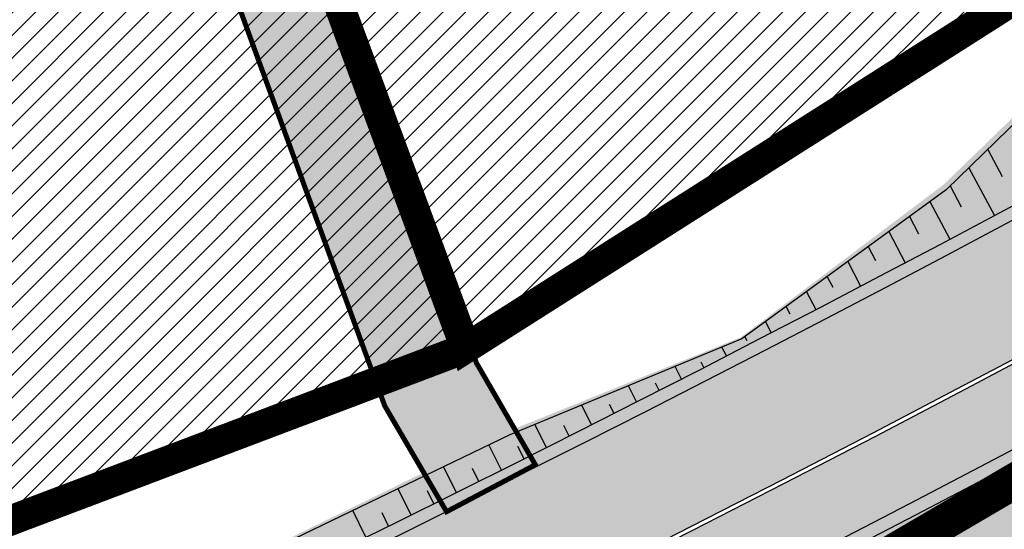
# Model space of a CAD drawing. Units: millimetres. Extents: x -511153 to 25189, y -6563528 to 13100.
# Drawn here: x 8690 to 8709, y 9837 to 9847 of the extents above; entities that cross this region are included whole.
import ezdxf

# ---------------------------------------------------------------- set-up
doc = ezdxf.new("R2010")
doc.units = ezdxf.units.MM
doc.linetypes.add('CENTER', pattern=[16, 10, -2, 2, -2])
doc.linetypes.add('Tkm_921_50', pattern=[4, 1, -3])
doc.layers.add('259_Pen_No__240', color=7, linetype='Continuous', lineweight=100, true_color=0xfb0106)
doc.layers.add('______MAANTEEAMETI_PLANEERING', color=7, linetype='Continuous', lineweight=13)
doc.layers.add('OPT-kontaktv-elamumaa', color=2, linetype='Continuous', lineweight=9)
for name, color, linetype in [('OPT-mood-piir', 1, 'Continuous'), ('OPT-tee kontuurjoon', 7, 'Continuous'), ('tee', 253, 'Continuous'), ('TL_katend_AB_JRT', 133, 'Continuous'), ('TL_katend_AB_KT', 41, 'Continuous'), ('TL_katend_muldeserv', 34, 'Continuous'), ('TL_L_kattemärgistus', 7, 'Continuous'), ('TL_mulle_kraav', 5, 'Continuous'), ('TL_tee_äk_8x20', 210, 'Continuous'), ('TL_tee_äk_ST_10cm', 192, 'Continuous'), ('TL_telg_tee', 12, 'CENTER')]:
    doc.layers.add(name, color=color, linetype=linetype)
for name, color, linetype, true_color in [('TL_katend_AB_ST-1', 7, 'Continuous', 0xcbcbcb), ('TL_katend_haljastus_muru', 7, 'Continuous', 0xe9ffa8), ('TL_mulle_reljeef', 7, 'Continuous', 0x007f1f), ('TL_tee_murukaitseriba', 7, 'Murukaitse', 0xb57e40), ('TL_tee_servajoon', 1, 'Continuous', 0xff0000)]:
    doc.layers.add(name, color=color, linetype=linetype, true_color=true_color)
doc.styles.add('romanc', font='romanc.shx')
doc.styles.add('RP_lines', font='swissl.ttf')
doc.linetypes.add('Murukaitse', pattern='A,0.4,["|",RP_lines,S=0.29,R=0,X=0,Y=-0.305],0', length=0.4)
doc.linetypes.add('PROJ_KRAAV5', pattern='A,0,-1.35,1,[">",romanc,S=1,R=0,X=-0.9520000000000001,Y=-0.429],-2.45,0', length=4.800000000000001)

# ---------------------------------------------------------------- blocks, each defined once
blk = doc.blocks.new('A$C081406f7')
at = {"layer": 'TL_katend_AB_JRT', "transparency": 33554687}
h = blk.add_hatch(color=256, dxfattribs=at)
h.dxf.hatch_style = 1
edge = h.paths.add_edge_path()
edge.add_line((1238.03755399806, 895.507727028802), (1236.573238190264, 895.8329641995952))
edge.add_arc((812.6538120446494, 989.9891250981018), 434.2499999985864, 278.42358354365007, 347.4773947864304, ccw=False)
edge.add_arc((966.0656855625566, -45.96326742041856), 613.0000000020066, 98.42358354406406, 103.1092081943174)
edge.add_line((827.0324824559502, 551.0616637477651), (818.9343210194493, 549.1757905371487))
edge.add_arc((753.8404723717831, 828.6964348163456), 286.9999994948129, 278.9447611017615, 283.1092081942477, ccw=False)
edge.add_arc((797.1422542578075, 553.583357302472), 8.499999972982454, 213.8656565551455, 278.94476124885875, ccw=False)
edge.add_arc((751.3486475009704, 522.8511579474434), 46.6499999998294, 33.86565664215939, 80.02617908076444)
edge.add_arc((767.3693766439101, 613.9527702359483), 45.84955418204962, 246.36187232451698, 260.02621233503993, ccw=False)
edge.add_arc((747.5822471051943, 568.7438330380246), 3.499999999808036, 66.36197162021725, 148.5176474908606)
edge.add_line((744.5974434057716, 570.5716587612405), (744.4117226545932, 570.2683804025874))
edge.add_arc((767.3694772499148, 613.9531991500407), 49.34999376957271, 242.2766531950009, 244.023942322641)
edge.add_line((745.7544007047545, 569.5886823488399), (745.8766449912218, 569.7883048802614))
edge.add_arc((747.5822471051943, 568.7438330380246), 2.000000000103188, 66.36197162043612, 148.517647481358, ccw=False)
edge.add_arc((767.3695055353455, 613.9531969800591), 47.34999680062581, 246.3619396387566, 260.026147109813)
edge.add_arc((751.3486474951496, 522.8511579390615), 45.150000008897, 27.125517666999883, 80.02617907527531, ccw=False)
edge.add_arc((801.6699142513098, 559.9189355196431), 19.35000019557606, 238.40627321629, 245.9109499611945)
edge.add_arc((751.3486473585945, 522.8511578729376), 46.65000016205802, 24.57761558553081, 27.67903173071565)
edge.add_line((792.6601932924241, 544.5209222389385), (792.7407693163259, 544.604107350111))
edge.add_arc((797.1422542715445, 553.5833573210984), 9.99999999262469, 243.8866438613974, 278.944761133879)
edge.add_arc((753.8404721090337, 828.6964359162375), 288.5000006254982, 278.944761119395, 283.1092081727512)
edge.add_line((819.2745326608419, 547.7148812180385), (827.3726943674264, 549.6007544901222))
edge.add_arc((966.0656855709385, -45.96326740831137), 611.4999999908547, 98.42358354425102, 103.10920818013199, ccw=False)
edge.add_arc((812.6538120339392, 989.989125110209), 435.7500000124755, 278.4235835458725, 347.4773947851821)
at = {"layer": 'TL_katend_AB_KT', "transparency": 33554687}
h = blk.add_hatch(color=256, dxfattribs=at)
h.dxf.hatch_style = 1
edge = h.paths.add_edge_path()
edge.add_arc((760.1527486059349, 607.7751159192994), 36.50000031233424, 216.4709249278293, 220.5661217626804)
edge.add_arc((767.3694800558733, 613.953204694204), 45.99999998242128, 220.5661217680934, 239.0436415470302)
edge.add_arc((744.7365387036698, 576.220593274571), 1.999999996075174, 239.0436414859668, 290.8371826000182)
edge.add_arc((747.5822397817392, 568.7438758024946), 5.999957427756725, 66.36174381000382, 110.8372624563138, ccw=False)
edge.add_arc((767.369480105117, 613.9532048217952), 43.35000012027727, 246.36197163502, 260.0261790581303)
edge.add_arc((751.3486475094687, 522.851157954894), 49.14999998997733, 33.86565664101278, 80.02617908894189, ccw=False)
edge.add_arc((797.1422542728251, 553.5833573248237), 5.999999996550032, 213.8656566117462, 278.9447611262895)
edge.add_arc((753.8404722156702, 828.6964352149516), 284.4999999166608, 278.9447611201475, 283.1092081957379)
edge.add_line((818.3673013777006, 551.6106393486261), (826.4654628441203, 553.4965125657618))
edge.add_arc((966.0656856120331, -45.96326782554388), 615.5000004091335, 98.42358354416808, 103.10920819244808, ccw=False)
edge.add_arc((812.6538122210186, 989.9891245244071), 431.7499994060585, 278.4235835301186, 301.2678118288986)
edge.add_arc((1036.229862837587, 621.8053231630474), 0.9999999931718436, 301.267811466231, 384.6241389301952)
edge.add_line((1037.138923479128, 622.2219869801775), (1035.411402901169, 625.9910231325775))
edge.add_line((1035.411402901169, 625.9910231325775), (1043.022154523758, 629.4504788648337))
edge.add_line((1043.022154523758, 629.4504788648337), (1044.174065098632, 626.9162925630808))
edge.add_arc((1045.0844305465, 627.3300978131592), 1.000000016831884, 204.4440994609513, 302.6560834414602)
edge.add_arc((812.6538120288169, 989.9891251008958), 431.7500000139557, 302.6560844126325, 330.7799349023452)
edge.add_arc((1188.591380374623, 779.7119099330157), 0.9999999994466008, 330.7799348853426, 490.6167012945004)
edge.add_line((1187.94038486341, 780.4709915118292), (1187.495170743205, 780.089171689935))
edge.add_line((1187.495170743205, 780.089171689935), (1184.793539382983, 783.2393602589145))
edge.add_line((1184.793539382983, 783.2393602589145), (1188.145013480564, 786.1136159887537))
edge.add_arc((1165.490360954311, 812.5296650798991), 34.80001337170807, 310.6167013353277, 311.8109274034694)
edge.add_line((1188.690647156094, 786.5915145901963), (1190.738482284825, 784.3020145865157))
edge.add_arc((1191.483831148362, 784.9686892200261), 0.9999999976706904, 221.8109274321829, 331.5780255344601)
edge.add_arc((812.6538120631594, 989.9891250934452), 431.7499999812208, 331.5780253392793, 340.1870040582577)
edge.add_arc((1217.905096948612, 843.9858423052356), 0.9999999971670548, 340.1870038771584, 441.6590611897906)
edge.add_arc((1217.760033741477, 842.9964199140668), 1.999999997926284, 81.6590609044218, 160.0567078618602)
edge.add_arc((812.6535318527604, 989.9893153356388), 428.9503326123771, 333.29984260979995, 340.0566967037109, ccw=False)
edge.add_arc((1165.490369807347, 812.5296550029889), 33.99999995879758, 310.6167010714677, 333.2998485069722, ccw=False)
edge.add_line((1187.624217073317, 786.7208812544122), (1175.922845574678, 776.6856749244034))
edge.add_line((1175.922845574678, 776.6856749244034), (1172.531351141632, 779.0466232066974))
edge.add_line((1172.531351141632, 779.0466232066974), (1185.020235039177, 789.7572075817734))
edge.add_arc((1165.490310639143, 812.5297115659341), 30.00008141288409, 310.6167165254561, 333.2998027803677)
edge.add_arc((812.6526808926137, 989.989652809687), 424.9512476492056, 333.2998534577906, 340.0566929611683)
edge.add_arc((1217.760033742175, 842.9964199122041), 6.000000000047609, 72.15919044273221, 160.0567078173691, ccw=False)
edge.add_arc((1219.904647490126, 849.6597998198122), 0.9999999942846093, 252.1591901560946, 340.9872202558288)
edge.add_arc((812.6538119966863, 989.9891251111403), 431.7500000491686, 340.9872199025498, 347.4773947858894)
edge.add_line((1234.132711845683, 896.3750261487439), (1245.27446086565, 946.5385396732017))
edge.add_arc((1215.988144716946, 953.0432830872014), 30.0000000073968, 347.4773947870228, 361.8389063469438)
edge.add_arc((1279.955184762599, 955.0970085663721), 33.99999999687243, 167.477394787649, 181.8389063511254, ccw=False)
edge.add_line((1246.764026471879, 962.4690510993823), (1250.666872519185, 980.0408407850191))
edge.add_arc((1283.858030817937, 972.6687982473522), 34.00000000573532, 149.221597690627, 167.4773947829236, ccw=False)
edge.add_arc((1228.872248320025, 1005.418816999532), 30.00000003466059, 329.2215977175597, 365.1314120587608)
edge.add_arc((1215.575752781937, 1004.224788232706), 43.34999997047248, 5.131412069857352, 26.48547937324309)
edge.add_arc((1305.975541555905, 1049.267858514562), 57.64999998398533, 190.8671647634259, 206.4854793711078, ccw=False)
edge.add_arc((1295.663835851243, 1047.288264896721), 47.14999686824728, 161.6062736441554, 190.8671647448665, ccw=False)
edge.add_arc((1249.97379488172, 1062.481762013398), 1.000000000257591, 341.6062887274181, 421.2869335099446)
edge.add_line((1250.454218402854, 1063.358798637986), (1249.886534570018, 1063.669730770402))
edge.add_line((1249.886534570018, 1063.669730770402), (1251.394356979989, 1066.422635067254))
edge.add_arc((1251.870591191924, 1067.304499796592), 1.002239704595311, 241.6295825645544, 332.3749281381316)
edge.add_arc((1295.663837659056, 1047.288277206011), 47.15000119949782, 153.89316580047, 155.5017181325828, ccw=False)
edge.add_arc((1247.082247634768, 1061.075199609622), 9.349999986054199, 31.74660386353679, 48.11787214852751, ccw=False)
edge.add_arc((1295.663836585241, 1047.288277724758), 44.73000000743441, 155.278346564984, 190.8670968412742)
edge.add_arc((1305.975541565218, 1049.267858513631), 55.22999999285027, 190.8670968416671, 206.4854793678936)
edge.add_arc((1215.575752748991, 1004.224788219668), 45.770000004756, 5.13141208807059, 26.485479366982076, ccw=False)
edge.add_arc((1228.872248351923, 1005.418816993013), 32.4200000035485, -30.778402303526093, 5.131412084076601, ccw=False)
edge.add_arc((1283.858030845411, 972.668798238039), 31.58000003442354, 149.2215977017475, 167.4773947747526)
edge.add_line((1253.029302021721, 979.5161248175427), (1249.126455974416, 961.944335131906))
edge.add_arc((1279.955184770282, 955.0970085663721), 31.58000000418229, 167.4773947885499, 181.8389063478702)
edge.add_arc((1215.988144712057, 953.0432830899954), 32.42000001252146, -12.522605213988925, 1.8389063447784793, ccw=False)
edge.add_line((1247.636890367721, 946.0138237057254), (1236.495141344378, 895.8503101719543))
edge.add_arc((812.6538120427867, 989.9891250999644), 434.1700000002187, 278.42358354346834, 347.4773947848645, ccw=False)
edge.add_arc((966.0656855832785, -45.96326759457588), 613.0800001776895, 98.42358354387078, 103.1092081993893)
edge.add_line((827.0143377571367, 551.139578894712), (818.9161764063174, 549.2537057027221))
edge.add_arc((753.8404720904073, 828.6964361043647), 286.9200008130086, 278.9447611172761, 283.109208193448, ccw=False)
edge.add_arc((797.1422542647924, 553.5833573127165), 8.41999998410468, 213.8656565810622, 278.9447611924826, ccw=False)
edge.add_arc((751.3486474859528, 522.851157923229), 46.73000002580049, 33.8656566573899, 80.02617906766403)
edge.add_arc((767.369376640534, 613.9527702154592), 45.76955416166526, 246.3618721442954, 260.0262123929947, ccw=False)
edge.add_arc((747.5822471056599, 568.7438330370933), 3.580000000794662, 66.36197163623568, 148.5176474823764)
edge.add_line((744.5292193212081, 570.6134376348928), (744.340787722962, 570.3057325137779))
edge.add_arc((767.3694800275844, 613.9532046541572), 49.34999993420625, 223.1687855200663, 242.1835772926261, ccw=False)
edge.add_arc((734.9137852214044, 583.5085356822237), 4.849999999742296, 147.9953772060585, 223.1687855372423, ccw=False)
at = {"layer": 'TL_katend_AB_ST-1', "transparency": 33554687}
h = blk.add_hatch(color=256, dxfattribs=at)
h.dxf.hatch_style = 1
edge = h.paths.add_edge_path()
edge.add_line((1190.24652635667, 764.5921317785978), (1195.734343631309, 758.1931613320485))
edge.add_arc((812.6538120376645, 989.9891251027584), 447.750000007216, 328.8225317429885, 347.4773947864918)
edge.add_line((1249.752080455539, 892.9058296671137), (1272.934407105087, 997.2796541322023))
edge.add_arc((1223.63577493676, 1008.229305543937), 50.49999999709456, 347.4773947852817, 386.4918960126446)
edge.add_line((1268.833146837424, 1030.755902556702), (1259.880599748343, 1026.300352376886))
edge.add_arc((1215.575752725359, 1004.224788215011), 49.50000002823295, 1.2478321969928174, 26.485479360752777, ccw=False)
edge.add_arc((1225.07349984406, 1004.431670277379), 40.00000000104387, -23.142260488207796, 1.2478321913939112, ccw=False)
edge.add_line((1261.85477445717, 988.7110520349815), (1258.59615432343, 981.086911550723))
edge.add_arc((1286.182110339985, 969.2964478479698), 30.00000006122118, 156.8577395175687, 167.477394769793)
edge.add_line((1256.895794140641, 975.8011912824586), (1254.11059458938, 963.2613831134513))
edge.add_arc((1273.634805341368, 958.9248875062913), 19.99999999097405, 167.4773947845191, 180.9731280710931)
edge.add_line((1253.637689941796, 958.5852180598304), (1253.735442689387, 952.830290723592))
edge.add_arc((1213.741211850662, 952.1509518334642), 40.00000002136112, -12.52260520839701, 0.9731280661287087, ccw=False)
edge.add_line((1252.789633394219, 943.4779606154189), (1241.942396150553, 894.6404279079288))
edge.add_arc((812.653812045115, 989.9891250999644), 439.7499999993973, 329.1656911989946, 347.4773947862936, ccw=False)
edge = h.paths.add_edge_path()
edge.add_line((1188.507780290092, 746.650149484165), (1183.072854464524, 752.9874468091875))
edge.add_arc((812.6538120388286, 989.989125110209), 439.750000010313, 278.4235835436263, 327.3880556754374, ccw=False)
edge.add_arc((966.0656854922418, -45.96326703298837), 607.4999996094781, 98.4235835432534, 103.1092081976987)
edge.add_line((828.2799255345017, 545.7049963362515), (820.1817640931113, 543.8191231256351))
edge.add_arc((753.8404721696861, 828.6964354868978), 292.5000001918728, 280.0902633905611, 283.1092081988562, ccw=False)
edge.add_line((805.0863028849708, 540.7205424914137), (822.7900541730924, 532.6188185373321))
edge.add_line((822.7900541730924, 532.6188185373321), (830.8882156414911, 534.5046917553991))
edge.add_arc((966.0656856852584, -45.9632681235671), 596.0000007160089, 99.46706994570309, 103.10920819206541, ccw=False)
edge.add_arc((851.5048620565794, 641.0506099481136), 100.4999999828949, 279.4670699351435, 286.4356530206471)
edge.add_line((879.9401659602299, 544.6572310859337), (899.0699530269485, 550.300370849669))
edge.add_arc((927.2223189886427, 454.8661286644638), 99.50000146083195, 102.08444742131132, 106.4356530129775, ccw=False)
edge.add_arc((812.65381204593, 989.9891250999644), 447.7499999984702, 282.08444737342, 327.079786166336)
h = blk.add_hatch(color=256, dxfattribs=at)
h.dxf.hatch_style = 1
edge = h.paths.add_edge_path()
edge.add_line((1196.983061985928, 736.7676999820396), (1191.561169679044, 743.0897998064756))
edge.add_arc((812.6538120443001, 989.9891251036897), 452.2500000021703, 283.109208198552, 326.91138505783147, ccw=False)
edge.add_line((915.2276556413854, 549.5249732006341), (823.8106894305674, 528.2360906545073))
edge.add_arc((835.2644850978395, 479.0521444799379), 50.4999999652531, 103.1092081791298, 155.5677165969562)
edge.add_line((789.2867221598281, 499.9398277336732), (798.0009802529821, 494.9672710699961))
edge.add_arc((842.6437354030786, 473.5832954468206), 49.50000000852556, 116.8796456223073, 154.4054790122633, ccw=False)
edge.add_arc((838.3486156379804, 482.056898387149), 39.99999997763854, 92.48955292311467, 116.8796456275964, ccw=False)
edge.add_line((836.6111266671214, 522.0191446989775), (844.8946291756583, 522.3792969817296))
edge.add_arc((843.5915124459425, 552.350981705822), 29.99999997352773, 272.4895529269245, 283.1092081984035)
edge.add_line((850.3957475043135, 523.1327958675101), (862.906383666792, 526.0462316861376))
edge.add_arc((858.3702269472415, 545.5250222980976), 20.0000000372226, 283.1092082028886, 296.6049414564896)
edge.add_line((867.3269510084065, 527.6427099313587), (872.4732636687113, 530.2203465104103))
edge.add_arc((890.3867117709015, 494.4557218458503), 40.00000000383389, 103.109208197854, 116.6049414749053, ccw=False)
edge.add_line((881.3143983512418, 533.4133030017838), (917.0421183200087, 541.7334569692612))
edge.add_arc((812.6538120468613, 989.9891250999644), 460.2499999976965, 283.1092081976856, 326.6204763792587)
edge = h.paths.add_edge_path()
edge.add_line((1198.816542619141, 754.5992187419906), (1204.288065935136, 748.2192475739866))
edge.add_arc((812.653811702854, 989.9891252694651), 460.2500003791007, 328.3114778691246, 335.3274117233635)
edge.add_line((1230.886665147613, 797.8658753791824), (1244.614416012657, 827.7497984310612))
edge.add_arc((965.1867085986305, 956.110253165476), 307.5000000167227, 335.3274117252795, 347.4773947855535)
edge.add_line((1265.371449063416, 889.4366331771016), (1280.211175365956, 956.2495554368943))
edge.add_arc((1569.169494434725, 892.0694204885513), 295.9999997990482, 159.2114433405017, 167.4773947890833, ccw=False)
edge.add_line((1292.440106610302, 997.1258138939738), (1289.669539739727, 1011.423564072698))
edge.add_arc((1307.753133310471, 1001.76780689694), 20.50000007485497, 151.8999569875939, 157.2355727479837)
edge.add_arc((1569.169495953363, 892.069419901818), 304.0000014271763, 157.235572761521, 159.2464256876744)
edge.add_arc((1283.959997308441, 1000.14597958792), 1.000000000492209, 164.3464273481531, 339.2464251579454, ccw=False)
edge.add_arc((1375.436513694352, 974.513052158989), 96.00000009876072, 156.9861190316143, 164.3464267559336, ccw=False)
edge.add_line((1287.077137806104, 1012.044648336247), (1283.391649967991, 1014.861448426731))
edge.add_arc((1375.436513667577, 974.5130521673709), 100.5000000705359, 156.3294809093648, 167.4773947826503)
edge.add_line((1277.32735452638, 996.3039426216856), (1254.243846521014, 892.3750294884667))
edge.add_arc((1196.159327722737, 905.2761020315811), 59.49999156966476, 346.60698646393615, 347.47739484972476, ccw=False)
edge.add_line((1254.041165231378, 891.4941615508869), (1243.598371243686, 847.636178823188))
edge.add_arc((1185.716525476426, 861.4181212093681), 59.50000004504979, 336.76205404712783, 346.6069865210138, ccw=False)
edge.add_arc((965.1867116221692, 956.1102518383414), 299.4999967151781, 335.32741171463545, 336.7620540476822, ccw=False)
edge.add_line((1237.344752080506, 831.0892574163154), (1223.617001217324, 801.2053343635052))
edge.add_arc((812.6538119418547, 989.9891251530498), 452.2500001153521, 328.63512619214237, 335.3274117241478, ccw=False)
at = {"layer": 'TL_katend_haljastus_muru', "transparency": 33554687}
h = blk.add_hatch(color=256, dxfattribs=at)
h.dxf.hatch_style = 1
edge = h.paths.add_edge_path()
edge.add_line((1243.063328972436, 847.7635749289766), (1253.506122960011, 891.6215576566756))
edge.add_arc((1196.159317539306, 905.2761043962091), 58.95000202393731, 346.6069865200353, 347.4773947664252)
edge.add_line((1253.706930728513, 892.4942831313238), (1276.790438730503, 996.4231962505728))
edge.add_arc((1375.436513572582, 974.5130521981046), 101.0499999710493, 159.5899725967606, 167.4773947881891, ccw=False)
edge.add_arc((1303.581058416632, 1045.735516730696), 42.62521708250623, 235.8831626722168, 237.58250136364802, ccw=False)
edge.add_arc((1276.868920122506, 1006.306809296831), 4.999999999939782, 55.88321067017176, 96.62189749593348)
edge.add_line((1276.292336159153, 1011.273453126661), (1274.60624751565, 1011.077712965198))
edge.add_arc((1223.635774937691, 1008.229305545799), 51.04999999654638, -12.522605214452483, 3.1985606929936807, ccw=False)
edge.add_line((1273.471322901431, 997.1604005051777), (1250.288996250718, 892.7865760354325))
edge.add_arc((812.6538120432524, 989.9891251018271), 448.3000000014578, 282.0844473736923, 347.4773947861269, ccw=False)
edge.add_arc((927.2223186838673, 454.8661297755316), 98.95000030985324, 102.0844473837559, 106.4356530253658)
edge.add_line((899.22556911828, 549.7728448966518), (880.0957820513286, 544.1297051319852))
edge.add_arc((851.5048620732268, 641.0506098754704), 101.0499999084114, 279.46706993886653, 286.43565302329694, ccw=False)
edge.add_arc((966.0656855388079, -45.96326741855592), 595.4499999966051, 99.46706994190885, 103.109208200479)
edge.add_line((831.0129598825006, 533.9690249990672), (822.9147984792944, 532.08315179497))
edge.add_arc((845.3574338270118, 435.711835344322), 98.9500000797451, 103.1092082037347, 116.9660135449817)
edge.add_arc((751.3486483646557, 522.8511579614133), 49.14999913702625, 0.33671003094440266, 1.2269163271724892, ccw=False)
edge.add_arc((805.4975462112343, 523.1692761359736), 4.999833155185809, 180.3355383773831, 221.4667302668821)
edge.add_line((801.7509694561595, 519.8584614023566), (802.9135309509002, 518.5428808871657))
edge.add_arc((835.2644851253135, 479.0521444464102), 51.0500000061528, 103.10920820280859, 129.3244582341293, ccw=False)
edge.add_line((823.6859451188939, 528.7717573968694), (915.102911330061, 550.0606399392709))
edge.add_arc((812.6538120447658, 989.9891250999644), 451.7000000001669, 283.1092081983146, 335.3274117287737)
edge.add_line((1223.117211835342, 801.4349221969023), (1236.844962685136, 831.3188452217728))
edge.add_arc((965.1867094995687, 956.1102527808398), 298.9499990373089, 335.3274117203287, 336.7620540418408)
edge.add_arc((1185.716525518801, 861.4181211972609), 58.95000000122639, 336.7620540398251, 346.606986522759)
h = blk.add_hatch(color=256, dxfattribs=at)
h.dxf.hatch_style = 1
edge = h.paths.add_edge_path()
edge.add_line((827.3726941925706, 549.6007544528693), (819.2745327240555, 547.714881233871))
edge.add_arc((753.8404716150835, 828.6964383739978), 288.5000031301612, 278.9447611404078, 283.109208170526, ccw=False)
edge.add_arc((797.1422542716609, 553.5833573061973), 9.999999977825247, 262.7163438422643, 278.9447611464947, ccw=False)
edge.add_arc((751.3486464108573, 522.8511574687436), 49.15000119009422, 22.43861369414691, 25.053011532906908, ccw=False)
edge.add_arc((801.6699141670251, 559.9189353343099), 18.94999999052705, 255.038056252985, 280.0902634015744)
edge.add_arc((753.8404724948341, 828.6964338449761), 291.9499985186087, 280.0902633834053, 283.1092082043326)
edge.add_line((820.0570197564084, 544.3547898605466), (828.1551812248072, 546.2406630776823))
edge.add_arc((966.0656855285633, -45.96326746605337), 608.0500000401004, 98.42358354063629, 103.1092081917813, ccw=False)
edge.add_arc((812.6538120425539, 989.9891250990331), 439.2000000018271, 278.423583543394, 347.4773947864418)
edge.add_line((1241.405480354675, 894.7596815368161), (1252.252717597992, 943.5972142443061))
edge.add_arc((1213.741211875458, 952.1509518325329), 39.44999999676814, 347.4773947846023, 360.9731280687087)
edge.add_line((1253.185522015672, 952.8209498142824), (1253.087769267848, 958.5758771495894))
edge.add_arc((1273.634805319714, 958.92488750536), 20.54999996946815, 174.0898635952401, 180.973128070792, ccw=False)
edge.add_line((1253.194036488188, 961.0408904170617), (1250.668868624023, 961.6017519775778))
edge.add_arc((1279.95518476062, 955.0970085654408), 29.99999999517376, 167.4773947854819, 181.8389063494777)
edge.add_arc((1215.988144735922, 953.0432830853388), 33.99999998826213, -12.522605217243381, 1.8389063515912767, ccw=False)
edge.add_line((1249.179303017445, 945.6712405513972), (1238.037553997594, 895.5077270297334))
edge.add_arc((812.6538120429032, 989.9891250971705), 435.7500000001749, 278.42358354334146, 347.4773947867064, ccw=False)
edge.add_arc((966.0656851880485, -45.96326574217528), 611.4999982846591, 98.42358353278287, 103.1092081973469)
h = blk.add_hatch(color=256, dxfattribs=at)
h.dxf.hatch_style = 1
edge = h.paths.add_edge_path()
edge.add_arc((1036.229862829205, 621.8053231649101), 0.9999999991748993, 301.2678118270315, 384.6241386441937)
edge.add_line((1037.138923478662, 622.2219869801775), (1036.911252398975, 622.1187066407874))
edge.add_line((1036.911252398975, 622.1187066407874), (1036.151446256205, 621.6862905966118))
edge.add_line((1036.151446256205, 621.6862905966118), (1032.1770407164, 618.6602832134813))
edge.add_line((1032.1770407164, 618.6602832134813), (1027.750290713622, 616.3930648341775))
edge.add_line((1027.750290713622, 616.3930648341775), (1023.184885228053, 614.3847092622891))
edge.add_line((1023.184885228053, 614.3847092622891), (1018.125743080862, 613.3046051720157))
edge.add_line((1018.125743080862, 613.3046051720157), (1014.432319921558, 609.723156677559))
edge.add_line((1014.432319921558, 609.723156677559), (1010.414772594813, 606.6979570621625))
edge.add_line((1010.414772594813, 606.6979570621625), (1005.794959774357, 604.8303003776819))
edge.add_line((1005.794959774357, 604.8303003776819), (1001.336525797029, 602.6524657933041))
edge.add_line((1001.336525797029, 602.6524657933041), (996.7110752105946, 600.8274721475318))
edge.add_line((996.7110752105946, 600.8274721475318), (991.8623386577237, 599.507104231976))
edge.add_line((991.8623386577237, 599.507104231976), (987.574975523632, 596.9720142483711))
edge.add_line((987.574975523632, 596.9720142483711), (983.0642505454598, 594.9214454488829))
edge.add_line((983.0642505454598, 594.9214454488829), (978.5228399198968, 592.9385759914294))
edge.add_line((978.5228399198968, 592.9385759914294), (973.941727820551, 591.0490486184135))
edge.add_line((973.941727820551, 591.0490486184135), (969.3239508505212, 589.2511096289381))
edge.add_line((969.3239508505212, 589.2511096289381), (964.7261809711345, 587.4006540905684))
edge.add_line((964.7261809711345, 587.4006540905684), (960.1031710930401, 585.6122669233009))
edge.add_line((960.1031710930401, 585.6122669233009), (955.4646149456967, 583.8613925958052))
edge.add_line((955.4646149456967, 583.8613925958052), (950.7836471243063, 582.2276071533561))
edge.add_line((950.7836471243063, 582.2276071533561), (946.0913975366857, 580.6250465679914))
edge.add_line((946.0913975366857, 580.6250465679914), (941.4021626932081, 579.00751078967))
edge.add_line((941.4021626932081, 579.00751078967), (936.4634206431219, 578.2084774272516))
edge.add_line((936.4634206431219, 578.2084774272516), (936.2224882554729, 578.00624095276))
edge.add_line((936.2224882554729, 578.00624095276), (931.9555834888015, 575.968684987165))
edge.add_line((931.9555834888015, 575.968684987165), (927.0675875190645, 575.0293290941045))
edge.add_line((927.0675875190645, 575.0293290941045), (922.2968383649131, 573.6803954206407))
edge.add_line((922.2968383649131, 573.6803954206407), (917.6185206557857, 571.9548863200471))
edge.add_line((917.6185206557857, 571.9548863200471), (912.7958880483638, 570.7805412458256))
edge.add_line((912.7958880483638, 570.7805412458256), (907.8464373840252, 570.1632401812822))
edge.add_line((907.8464373840252, 570.1632401812822), (902.9982063852949, 569.1284569567069))
edge.add_line((902.9982063852949, 569.1284569567069), (898.1064253980294, 568.3092547198758))
edge.add_line((898.1064253980294, 568.3092547198758), (893.2752971991431, 567.1927171302959))
edge.add_line((893.2752971991431, 567.1927171302959), (888.3887439629762, 566.3610947942361))
edge.add_line((888.3887439629762, 566.3610947942361), (883.5381345682545, 565.3199134701863))
edge.add_line((883.5381345682545, 565.3199134701863), (878.656059077708, 564.4472879730165))
edge.add_line((878.656059077708, 564.4472879730165), (873.7231175325578, 563.712169197388))
edge.add_line((873.7231175325578, 563.712169197388), (868.7466665041866, 562.9847462745383))
edge.add_line((868.7466665041866, 562.9847462745383), (863.8050480078673, 562.0436284076422))
edge.add_line((863.8050480078673, 562.0436284076422), (858.950076917652, 560.622008212842))
edge.add_line((858.950076917652, 560.622008212842), (853.8126882644137, 560.7767090499401))
edge.add_line((853.8126882644137, 560.7767090499401), (848.9507730293553, 559.4141397420317))
edge.add_line((848.9507730293553, 559.4141397420317), (844.1110788760707, 557.9756693225354))
edge.add_line((844.1110788760707, 557.9756693225354), (839.1173581294715, 557.3049517506734))
edge.add_line((839.1173581294715, 557.3049517506734), (834.330795812537, 555.659791700542))
edge.add_line((834.330795812537, 555.659791700542), (829.3670420557028, 554.8362799081951))
edge.add_line((829.3670420557028, 554.8362799081951), (824.3382409241749, 554.3166474299505))
edge.add_line((824.3382409241749, 554.3166474299505), (819.4928994851653, 553.0780198425055))
edge.add_line((819.4928994851653, 553.0780198425055), (814.6549463727279, 552.0070449234918))
edge.add_line((814.6549463727279, 552.0070449234918), (809.8189375266666, 551.015631314367))
edge.add_line((809.8189375266666, 551.015631314367), (804.9660223099636, 550.1132159661502))
edge.add_line((804.9660223099636, 550.1132159661502), (803.4572153141489, 549.8751984005794))
edge.add_line((803.4572153141489, 549.8751984005794), (803.6847075127298, 548.5968062253669))
edge.add_arc((753.8404721800471, 828.6964354263619), 284.5000001308168, 280.0902633899815, 283.1092081940473)
edge.add_line((818.3673013824737, 551.6106393495575), (826.4654628509888, 553.4965125676244))
edge.add_arc((966.0656855086563, -45.96326786559075), 615.5000004249463, 98.42358353338949, 103.10920818156819, ccw=False)
edge.add_arc((812.6538119951729, 989.9891250850633), 431.7500000024169, 278.4235835498837, 301.2678118159118)
h = blk.add_hatch(color=256, dxfattribs=at)
h.dxf.hatch_style = 1
h.paths.add_polyline_path([(1050.426024885266, 586.6421718047932, 0.1221301541911456), (1088.875476138433, 615.599583433941, -0.05878394999933347), (1094.588890775922, 621.1521828854457, 0.2546230281428789), (1087.53334280476, 620.1541841179132, -0.1029533882585575), (917.1668626772007, 541.1977902399376), (881.4391426545335, 532.8776362584904, 0.05895440414188725), (872.7195735767018, 529.7285829195753), (867.5732609217521, 527.1509463433176, -0.03004294081567838), (865.3048537628492, 526.1804247973487), (865.8915385348955, 523.6611313633621, 0.06274606679635719), (872.9261612088885, 526.2619165936485, -0.0627460667833454), (880.8987335714046, 529.2094731871039), (917.9493496610085, 537.8376988526434, 0.04343865217756528), (994.4859213941963, 562.8297327095643)])
at = {"layer": 'TL_katend_muldeserv', "transparency": 33554687, "flags": 128}
for points in [[(797.0798128184397, 541.533248802647, 0.01012336774042802), (796.2860571630299, 543.369179607369, 0.06000797449853395), (798.7359464315232, 543.4580106530339, 0.01817282838653099), (819.3312346829334, 547.4713963512331), (827.4293961517978, 549.3572695674375, -0.02044774350896153), (876.5235440545948, 558.6926408428699, 0.310765706009171), (1238.281606632285, 895.453520834446), (1249.423355652136, 945.6170343561098, 0.06274606681196913), (1250.220505996142, 954.142347112298, -0.06274606680015674), (1250.912921258598, 961.5475457822904)], [(826.4087608921109, 553.7399974502623, -0.02044774350887744), (875.8643381064758, 563.1440953724086, 0.100008178065113), (1036.619142081705, 621.1642602486536, 0.3806450973917969), (1036.911658316152, 622.1178210265934), (1035.184137730743, 625.8868571957573)]]:
    blk.add_lwpolyline(points, format="xyb", dxfattribs=at)
at = {"layer": 'TL_L_kattemärgistus', "flags": 128}
blk.add_lwpolyline([(877.1461274513276, 554.4884893335402, 0.3107657060096528), (1242.430501419236, 894.532015517354)], format="xyb", dxfattribs=at)
at = {"layer": 'TL_L_kattemärgistus', "linetype": 'Tkm_921_50', "transparency": 33554687, "const_width": 0.1, "flags": 128}
for points in [[(877.65884319006, 551.0262469146401, 0.3107657060096111), (1245.847238303162, 893.7731287861243)], [(916.1348869786598, 545.6292150840163, 0.2318712510521688), (1227.251833182178, 799.5356048718095)]]:
    blk.add_lwpolyline(points, format="xyb", dxfattribs=at)
at = {"layer": 'TL_L_kattemärgistus', "const_width": 0.1, "flags": 128}
for points in [[(906.2870044753654, 552.6501401299611, 0.2933345712097904), (1249.263975185808, 893.0142420539632)], [(915.3410595544847, 549.0380034344271, 0.2318712510524105), (1224.071355211199, 800.9966181777418)], [(916.928714402602, 542.2204267336056, 0.1029533882855176), (1086.906989706564, 620.996906968765, 0.1029533882855176)]]:
    blk.add_lwpolyline(points, format="xyb", dxfattribs=at)
at = {"layer": 'TL_mulle_kraav', "ltscale": 0.5, "flags": 128}
blk.add_lwpolyline([(823.3003718027612, 530.427454598248), (914.717338006827, 551.7163371387869, 0.288484798111755), (1251.948554165429, 892.4179739085957), (1278.095533006475, 1010.139556436799)], format="xyb", dxfattribs=at)
at = {"layer": 'TL_mulle_kraav', "linetype": 'PROJ_KRAAV5', "ltscale": 0.5, "flags": 128}
blk.add_lwpolyline([(1231.601351049263, 825.7242184337229, -0.2469248050563794), (914.717338006827, 551.7163371387869), (891.0974479209399, 546.2158147897571)], format="xyb", dxfattribs=at)
at = {"layer": 'TL_mulle_reljeef'}
for points in [[(1027.766832069028, 616.3643345395103), (1023.232423674082, 614.2998968400061), (1018.175230847904, 613.2138809757307), (1014.486106671509, 609.621791716665), (1010.432364711538, 606.6638608332723)], [(1015.306584660546, 610.4206886989996), (1015.594028354855, 609.8823069520295)], [(1014.934585066163, 610.0584737984464), (1015.440263637342, 609.1086910478771)], [(1014.562334840186, 609.696014857851), (1014.780558892293, 609.2849915772676)], [(1014.162222469226, 609.3854601755738), (1014.557030563126, 608.6397572681308)], [(1013.754855577485, 609.0882130591199), (1013.934931332129, 608.7471356680617)], [(1013.347351187957, 608.7908656122163), (1013.672713109176, 608.1728716371581)], [(1012.939708135556, 608.4934169873595), (1013.084928679629, 608.216807323508)], [(1012.531925254734, 608.1958663314581), (1012.787316024769, 607.7080366602167)], [(1012.12400137831, 607.8982127951458), (1012.234107742668, 607.6873008720577)], [(1011.715935336193, 607.6004555225372), (1011.90084406524, 607.2452548360452)], [(1011.307725958177, 607.3025936614722), (1011.382466226467, 607.1586141465232)], [(1010.899372071726, 607.004626355134), (1011.013301991625, 606.7845286475495)], [(1010.432364711538, 606.6638608332723), (1005.829084551428, 604.7622493216768), (1001.359164324356, 602.6059923702851), (996.7452281215228, 600.7552609071136)], [(1010.490872503258, 606.706552747637), (1010.530001827283, 606.6307449694723)], [(1010.124694570783, 606.3258605720475), (1010.035177019541, 606.4997829012573)], [(1009.235026575276, 605.869253071025), (1009.108294170117, 606.1168883061036)], [(1009.67999284633, 606.0972990961745), (1009.625842037145, 606.2028081864119)], [(1008.344302783138, 605.4147085966542), (1008.181761178188, 605.7341382354498)], [(1008.789796354948, 605.6417228020728), (1008.71739046555, 605.7836091350764)], [(1007.452527978458, 604.9622295917943), (1007.255567899672, 605.3515285011381)], [(1007.898546458222, 605.1882107583806), (1007.808584583341, 605.3655134234577)], [(1006.559706950793, 604.5118184853345), (1006.329704203759, 604.9690549168736)], [(1007.006247942918, 604.7367653995752), (1006.899421714479, 604.9485201761127)], [(1005.665844495059, 604.0634776959196), (1005.416023750324, 604.562991800718)], [(1006.112905601505, 604.2873891498893), (1005.989899194217, 604.53262851201)], [(1004.770945412223, 603.6172096338123), (1004.516445267713, 604.129041695036)], [(1005.218524231808, 603.8400844242424), (1005.092375949258, 604.0930489357561)], [(1003.875014508609, 603.1730166934431), (1003.616916692466, 603.6951156631112)], [(1004.323108637356, 603.3948536235839), (1004.194891991443, 603.6534647922963)], [(1002.978056595894, 602.7309012608603), (1002.717428358388, 603.2612090446055)], [(1003.426663627382, 602.9516991395503), (1003.296915863291, 603.2149296794087)]]:
    blk.add_lwpolyline(points, dxfattribs=at)
at = {"layer": 'TL_tee_murukaitseriba', "linetype": 'Murukaitse', "flags": 128}
for points in [[(1274.60624751565, 1011.077712965198, -0.06870432301098478), (1273.471322901081, 997.160400503315), (1250.288996250718, 892.7865760354325, -0.2933345712094268), (906.5068252736237, 551.6234080241993, 0.0189879977894572), (899.22556911828, 549.7728448966518), (880.0957820513286, 544.1297051319852, -0.03041555375566649), (868.1256390891504, 541.3768808748573, 0.01589316403489775), (831.0129599509528, 533.9690250148997), (822.9147984826704, 532.0831517959014, 0.06053550219675598), (800.4873791199643, 523.903562316671, 0.06053550219675598)], [(802.9135309509002, 518.5428808871657, -0.1148871080094115), (823.6859451206401, 528.7717573968694), (915.1029113268014, 550.0606399383396, 0.2318712510508496), (1223.117211822071, 801.4349221680313), (1236.844962685136, 831.3188452217728, 0.006259889772022957), (1239.884161797119, 838.1593662826344, 0.04298306332961917), (1243.063328972319, 847.7635749289766), (1253.506122960011, 891.6215576566756, 0.003797890763005368), (1253.706930725137, 892.4942831164226), (1276.790438730503, 996.4231962505728, -0.0344289655073098), (1280.730334467487, 1009.752832751721)], [(796.7774521847023, 541.6113872900605, 0.1097483462608301), (804.9899431994418, 541.2620356222615, 0.01317339366891661), (820.0570197564084, 544.3547898605466), (828.1551812248072, 546.2406630776823, -0.02044774350887462), (876.9923127304064, 555.5271620564163, 0.3107657060089399), (1241.405480354675, 894.7596815368161), (1252.252717597992, 943.5972142443061, 0.05895440418153254), (1253.185522015672, 952.8209498142824), (1253.087769267848, 958.5758771495894, -0.03004294086435156), (1253.194036488188, 961.0408904170617)], [(1094.588890775922, 621.1521828854457, 0.2546230281110281), (1087.533342805458, 620.1541841188446, -0.1029533882858542), (917.1668626295868, 541.1977902287617), (881.4391426607035, 532.877636260353, 0.05895440415719589), (872.7195735801943, 529.7285829214379), (867.5732609196566, 527.1509463423863, -0.03004294078786683), (865.3048537627328, 526.1804247973487)]]:
    blk.add_lwpolyline(points, format="xyb", dxfattribs=at)
at = {"layer": 'TL_tee_servajoon', "flags": 128}
for points in [[(798.6970758910757, 543.7049703281373, 0.01817282838656195), (819.2745327240555, 547.714881233871), (827.3726941930363, 549.6007544500753, -0.02044774350889433), (876.4869215018116, 558.9399438723922, 0.3107657060094743), (1238.03755399771, 895.5077270297334), (1249.179303017678, 945.6712405513972, 0.06274606681060192), (1249.9706347459, 954.1343247471377, -0.06274606680180465), (1250.668868624023, 961.6017519775778)], [(798.0751472439151, 547.6563251279294, 0.01817282838767965), (818.3673013824737, 551.6106393495575), (826.4654628509888, 553.4965125676244, -0.02044774350888316), (875.900960659259, 562.896792341955, 0.100008178065064), (1036.748901832616, 620.9505726099014, 0.380645097710981), (1037.138923478662, 622.2219869801775), (1035.411402893253, 625.9910231493413)]]:
    blk.add_lwpolyline(points, format="xyb", dxfattribs=at)
at = {"layer": 'TL_tee_äk_8x20'}
for radius in [434.1699999989573, 434.2499999989273]:
    blk.add_arc((812.6538120439509, 989.9891250990331), radius, 278.4235835414113, 347.4773947981178, dxfattribs=at)
at = {"layer": 'TL_tee_äk_ST_10cm'}
for centre, radius, start, end in [((812.6538120433688, 989.9891250990331), 439.6000000013691, 278.4235835414113, 347.4773947981178), ((812.6538120448822, 989.9891250990331), 439.7499999995363, 278.4235835414113, 347.4773947981178), ((812.6538120424375, 989.9891250971705), 460.2499999978698, 283.1092082017139, 306.6215480308987), ((812.6538120544283, 989.9891251018271), 460.3999999978747, 283.1092081952176, 306.6215479990676)]:
    blk.add_arc(centre, radius, start, end, dxfattribs=at)
at = {"layer": 'TL_tee_äk_ST_10cm', "transparency": 33554687}
for centre, radius, start, end in [((812.6538120462792, 989.9891250999644), 447.7499999983971, 282.0844473745538, 347.4773947981178), ((812.6538120458135, 989.9891250999644), 447.8999999985322, 282.0844473745538, 347.4773947981178), ((812.6538120429032, 989.9891250999644), 452.1000000010844, 283.1092082017139, 335.3274117112769), ((812.6538120439509, 989.9891250990331), 452.2500000000281, 283.1092082017139, 335.3274117112769)]:
    blk.add_arc(centre, radius, start, end, dxfattribs=at)
at = {"layer": 'TL_telg_tee', "transparency": 33554687}
blk.add_arc((812.6538120456971, 989.9891250999644), 449.9999999987224, 283.1092082017139, 347.4773947981178, dxfattribs=at)

msp = doc.modelspace()

# ---------------------------------------------------------------- hatches: boundary and pattern name
at = {"layer": 'OPT-kontaktv-elamumaa', "true_color": 0xf8d731}
h = msp.add_hatch(dxfattribs=at)
h.set_pattern_fill('ANSI31', color=40, scale=0.1)
h.set_pattern_definition([(45, (0, 0), (-0.2245064030267289, 0.2245064030267289), [])])
h.paths.add_polyline_path([(8557.832252462744, 9867.4932889708), (8598.165463422309, 9882.400739915916), (8714.798429592047, 9925.296991886935), (8721.895491271762, 9874.949943521662), (8726.299070017762, 9864.321503681495), (8728.210030418606, 9859.344817709258), (8715.79384362257, 9851.4323489257), (8698.656637326947, 9840.532240495215), (8662.143458126247, 9826.618160883045), (8623.68718175068, 9812.150572624138), (8618.342011516717, 9810.995853209693), (8581.294089455292, 9802.967802440828), (8554.306023421832, 9797.103513619943), (8533.069263017522, 9792.488937070673), (8518.69992842793, 9853.003415151863)])
at = {"layer": 'OPT-tee kontuurjoon', "ltscale": 0.5, "true_color": 0xfee4a5}
h = msp.add_hatch(color=41, dxfattribs=at)
h.dxf.hatch_style = 1
h.paths.add_polyline_path([(8693.090213834072, 9855.742484807128), (8691.838523540293, 9854.574432797821), (8691.49068818276, 9854.327805485667), (8696.965070352653, 9839.334592263305), (8698.191698691222, 9837.236136380674), (8699.951482746397, 9838.167128816338), (8698.782239045944, 9840.189033975916)])
at = {"layer": 'tee', "linetype": 'ByBlock'}
h = msp.add_hatch(dxfattribs=at)
h.set_pattern_fill('ANSI31', color=12, angle=58)
h.set_pattern_definition([(103, (0, 0), (-3.093624955693122, -0.7142195975417713), [])])
edge = h.paths.add_edge_path()
edge.add_line((8144.521546374263, 10752.36069323072), (8464.985221600406, 10541.94068510466))
edge.add_line((8464.985221600406, 10541.94068510466), (8544.910926491044, 10493.01176727554))
edge.add_line((8544.910926491044, 10493.01176727554), (8688.874845724946, 10397.03926397636))
edge.add_line((8688.874845724946, 10397.03926397636), (8740.14248296848, 10365.52127071252))
edge.add_line((8740.14248296848, 10365.52127071252), (8839.324388432071, 10309.20097903718))
edge.add_line((8839.324388432071, 10309.20097903718), (8928.630145896412, 10264.65386166302))
edge.add_line((8928.630145896412, 10264.65386166302), (8993.166306658333, 10222.17158723259))
edge.add_line((8993.166306658333, 10222.17158723259), (9064.107686165717, 10168.4697986805))
edge.add_line((9064.107686165717, 10168.4697986805), (9138.281672403473, 10095.22114892913))
edge.add_line((9138.281672403473, 10095.22114892913), (9208.69579483654, 10016.52974066118))
edge.add_line((9208.69579483654, 10016.52974066118), (9263.387030007403, 9952.103802811902))
edge.add_line((9263.387030007403, 9952.103802811902), (9304.240530223498, 9907.635217419123))
edge.add_line((9304.240530223498, 9907.635217419123), (9331.899433501849, 9880.544085703335))
edge.add_line((9331.899433501849, 9880.544085703335), (9353.777411409568, 9862.668229918268))
edge.add_line((9353.777411409568, 9862.668229918268), (9384.073528180288, 9843.747271629343))
edge.add_line((9384.073528180288, 9843.747271629343), (9460.59950209138, 9812.963240203599))
edge.add_line((9460.59950209138, 9812.963240203599), (9560.009355415927, 9790.773852762593))
edge.add_line((9560.009355415927, 9790.773852762593), (9682.007524607077, 9762.036491441984))
edge.add_line((9682.007524607077, 9762.036491441984), (9806.964055380708, 9737.29318345507))
edge.add_line((9806.964055380708, 9737.29318345507), (9911.094893108586, 9726.23426976979))
edge.add_line((9911.094893108586, 9726.23426976979), (9943.638854595361, 9721.416563071303))
edge.add_line((8144.521546374263, 10752.36069323072), (8129.257115619461, 10885.63088245827))
edge.add_line((8129.257115619461, 10885.63088245827), (8518.547711306877, 10626.401145677))
edge.add_line((8518.547711306877, 10626.401145677), (8598.771048419389, 10577.290023355))
edge.add_line((8598.771048419389, 10577.290023355), (8742.813394207988, 10481.26523756157))
edge.add_line((8742.813394207988, 10481.26523756157), (8791.033367460159, 10451.62086786056))
edge.add_line((8791.033367460159, 10451.62086786056), (8886.366141244142, 10397.48629965846))
edge.add_line((8886.366141244142, 10397.48629965846), (8978.61836654564, 10351.46943775374))
edge.add_line((8978.61836654564, 10351.46943775374), (9050.898544969818, 10303.88950211077))
edge.add_line((9050.898544969818, 10303.88950211077), (9129.700120738595, 10244.23763758696))
edge.add_line((9129.700120738595, 10244.23763758696), (9210.744066795369, 10164.20473224797))
edge.add_line((9210.744066795369, 10164.20473224797), (9284.08690171487, 10082.24033694268))
edge.add_line((9284.08690171487, 10082.24033694268), (9338.35375986327, 10018.3143126095))
edge.add_line((9338.35375986327, 10018.3143126095), (9376.097556821042, 9977.230604991146))
edge.add_line((9376.097556821042, 9977.230604991146), (9398.657348650655, 9955.133912082314))
edge.add_line((9398.657348650655, 9955.133912082314), (9412.133511889811, 9944.122933297378))
edge.add_line((9412.133511889811, 9944.122933297378), (9429.57013602673, 9933.233166780728))
edge.add_line((9429.57013602673, 9933.233166780728), (9490.349048351087, 9908.783690983279))
edge.add_line((9490.349048351087, 9908.783690983279), (9582.366657993827, 9888.244334737652))
edge.add_line((9582.366657993827, 9888.244334737652), (9703.190548162427, 9859.783581507036))
edge.add_line((9703.190548162427, 9859.783581507036), (9821.986840129266, 9836.26009520632))
edge.add_line((9821.986840129266, 9836.26009520632), (9923.702691233835, 9825.45765817292))
edge.add_line((9923.702691233835, 9825.45765817292), (9958.282950672094, 9820.338504267864))
edge.add_line((9943.638854595361, 9721.416563071303), (9959.544375326775, 9820.181959706715))

# ---------------------------------------------------------------- linework, layer by layer
at = {"layer": '259_Pen_No__240', "color": 1, "linetype": 'Continuous', "lineweight": 0, "true_color": 0xfb0106, "const_width": 0.3, "flags": 128}
msp.add_lwpolyline([(8662.143458126247, 9826.618160883045), (8682.866665345402, 9834.536731770342), (8682.866665345402, 9834.536731770342), (8698.567938031414, 9840.475902418686), (8672.896657511028, 9910.099559749557), (8636.315373152396, 9896.578848427242)], close=True, dxfattribs=at)
at = {"layer": 'OPT-mood-piir', "color": 1, "linetype": 'Continuous', "lineweight": 0, "true_color": 0xfb0106, "const_width": 0.6, "flags": 128}
msp.add_lwpolyline([(8698.567938025477, 9840.47590241496), (8708.563467946737, 9846.824644260189), (8715.79384362257, 9851.4323489257), (8728.210030418606, 9859.344817709258), (8728.210030418606, 9859.344817709258), (8728.210030418606, 9859.344817709258), (8728.210030418606, 9859.344817709258), (8728.210030418606, 9859.344817709258), (8721.812786370068, 9874.884844044303), (8714.697177213635, 9925.36346949738), (8672.896657511028, 9910.099559749557)], close=True, dxfattribs=at)
at = {"layer": 'OPT-mood-piir', "ltscale": 0.5, "const_width": 0.6, "flags": 128}
for points in [[(8617.612856830838, 9802.326072990043), (8628.46262673139, 9804.932709609238), (8647.18799455943, 9811.318833752615), (8665.91336238747, 9817.704957895992), (8686.736667039706, 9827.114099265156), (8696.58244380508, 9831.562227763316), (8705.454922713241, 9835.571096922351), (8746.141429727333, 9859.333337386219)], [(8728.210030418606, 9859.344817709258), (8715.79384362257, 9851.4323489257), (8708.563467946737, 9846.824644260189), (8698.567938031414, 9840.475902418686), (8682.866665353551, 9834.536731774067), (8682.866665353551, 9834.536731774067), (8662.143458126247, 9826.618160883045), (8662.143458126247, 9826.618160883045), (8624.864309030021, 9812.435259324579)]]:
    msp.add_lwpolyline(points, dxfattribs=at)
at = {"layer": 'OPT-mood-piir', "color": 1, "linetype": 'Continuous', "lineweight": 0, "true_color": 0xfb0106, "flags": 128}
for points, const_width in [([(8617.742639799482, 9802.270149988213), (8628.592409700035, 9804.876786607409), (8647.317777528075, 9811.262910750786), (8666.043145356114, 9817.649034894162), (8686.86645000835, 9827.058176263326), (8696.712226773725, 9831.506304761486), (8705.584705681886, 9835.515173920521), (8712.629132765574, 9839.642412524761), (8746.271212695978, 9859.277414384389)], 0.6), ([(8617.71410920925, 9802.259595379597), (8628.563879109803, 9804.866231998793), (8647.289246937842, 9811.25235614217), (8666.014614765882, 9817.638480285546), (8686.837919418118, 9827.04762165471), (8696.683696183492, 9831.49575015287), (8705.556175091653, 9835.504619311905), (8712.600602175342, 9839.631857916145), (8746.242682105745, 9859.266859775773)], 0.3)]:
    msp.add_lwpolyline(points, dxfattribs=dict(at, const_width=const_width))
at = {"layer": 'OPT-tee kontuurjoon', "color": 251, "ltscale": 0.5, "const_width": 0.1, "flags": 128}
msp.add_lwpolyline([(8693.090213834072, 9855.742484807128), (8691.838523540293, 9854.574432797821), (8691.49068818276, 9854.327805485667), (8696.965070352653, 9839.334592263305), (8698.191698691222, 9837.236136380674), (8699.951482746397, 9838.167128816338), (8698.782239045944, 9840.189033975916), (8693.090213834072, 9855.742484807128)], dxfattribs=at)

# ---------------------------------------------------------------- block references
at = {"layer": '______MAANTEEAMETI_PLANEERING', "color": 9, "ltscale": 0.5, "true_color": 0xc7c8ca}
msp.add_blockref('A$C081406f7', (7693.615201684181, 9233.998264523587), dxfattribs=at)

doc.saveas('drawing.dxf')
